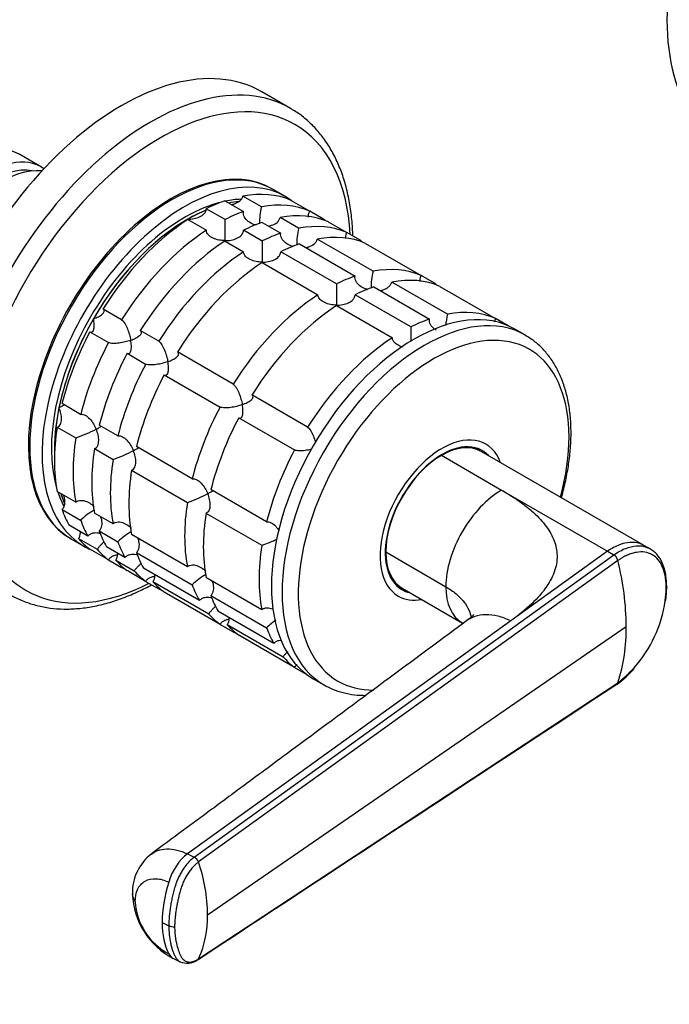
# Model space of a CAD drawing. Units: millimetres. Extents: x 0 to 1478, y 0 to 1758.
# Drawn here: x 947 to 1021, y 201 to 313 of the extents above; entities that cross this region are included whole.
import ezdxf
from ezdxf import colors
from ezdxf.entities.mleader import LeaderData, LeaderLine
from ezdxf.math import Vec2, Vec3

# ---------------------------------------------------------------- set-up
doc = ezdxf.new("R2010")
doc.units = ezdxf.units.MM
doc.layers.add('DV6_Défaut', color=7, linetype='Continuous')
doc.layers.add('Défaut', color=7, linetype='Continuous')

# ---------------------------------------------------------------- blocks, each defined once
blk = doc.blocks.new('_DOT')
at = {"color": 0}
blk.add_line((0, 0), (-1, 0), dxfattribs=at)
at = {"color": 0, "const_width": 0.333}
blk.add_lwpolyline([(-0.1665, 0, 1), (0.1665, 0, 1)], format="xyb", close=True, dxfattribs=at)
blk = doc.blocks.new('SE5')
at = {"layer": 'DV6_Défaut', "color": 7, "linetype": 'Continuous'}
for p, q in [((977.47, 303.19), (974.19, 305.08)), ((949.06, 296.5), (946.58, 297.93)), ((974.16, 291.97), (972.04, 293.19)), ((976.9, 293.13), (975.49, 293.94)), ((969.99, 292.64), (972.11, 291.42)), ((977.54, 292.7), (979.66, 291.47)), ((970, 290.52), (967.87, 291.74)), ((978.4, 289.52), (976.28, 290.74)), ((981.16, 290.61), (979.66, 291.47)), ((965.75, 290.52), (967.88, 289.29)), ((974.23, 290.19), (976.35, 288.97)), ((981.78, 290.25), (983.9, 289.03)), ((974.24, 288.07), (972.12, 289.29)), ((985.4, 288.16), (983.9, 289.03)), ((970, 288.07), (972.12, 286.84)), ((978.48, 287.74), (984.84, 284.07)), ((986.89, 284.62), (980.52, 288.29)), ((986.03, 287.8), (992.39, 284.13)), ((982.72, 283.17), (976.36, 286.84)), ((974.24, 285.62), (980.6, 281.94)), ((993.89, 283.26), (992.39, 284.13)), ((986.96, 282.84), (993.33, 279.17)), ((995.37, 279.72), (989.01, 283.39)), ((994.51, 282.9), (1000.87, 279.23)), ((991.21, 278.27), (984.85, 281.94)), ((982.72, 280.72), (989.09, 277.05)), ((958.21, 279.09), (956.09, 280.31)), ((1002.29, 278.41), (1000.87, 279.23)), ((954.59, 277.72), (956.71, 276.49)), ((962.45, 276.64), (960.33, 277.86)), ((1004.27, 277.33), (1003.06, 278.02)), ((958.83, 275.27), (960.95, 274.04)), ((970.94, 271.74), (964.57, 275.42)), ((963.07, 272.82), (969.44, 269.14)), ((979.42, 266.84), (973.06, 270.52)), ((953.53, 268.31), (951.41, 269.53)), ((971.56, 267.92), (977.92, 264.25)), ((950.86, 266.85), (952.99, 265.62)), ((957.78, 265.86), (955.66, 267.08)), ((955.11, 264.4), (957.23, 263.17)), ((966.26, 260.96), (959.9, 264.63)), ((998.89, 264.26), (998.42, 264.54)), ((1017.73, 253.39), (999.2, 264.08)), ((994.7, 263.64), (1001.55, 259.68)), ((959.35, 261.95), (965.71, 258.28)), ((952.99, 258.29), (950.86, 259.51)), ((974.75, 256.06), (968.38, 259.73)), ((1001.55, 259.68), (1013.64, 252.7)), ((951.41, 257.47), (953.53, 256.24)), ((957.23, 255.84), (955.11, 257.06)), ((967.83, 257.05), (974.2, 253.38)), ((954.35, 254.44), (952.23, 255.66)), ((955.66, 255.02), (957.78, 253.79)), ((952.49, 254.1), (953.9, 253.29)), ((953.29, 254.15), (955.41, 252.93)), ((965.71, 250.94), (959.35, 254.61)), ((956.71, 251.72), (954.59, 252.95)), ((958.59, 251.99), (956.47, 253.21)), ((959.9, 252.57), (966.26, 248.89)), ((988.34, 252.62), (995.19, 248.66)), ((1013.64, 252.7), (1002.61, 244.76)), ((1013.64, 252.7), (1014.35, 252.29)), ((1018.42, 253.01), (1017.7, 253.4)), ((956.71, 251.72), (958.21, 250.86)), ((957.53, 251.7), (959.65, 250.48)), ((966.49, 217.83), (1014.35, 252.29)), ((1014.82, 251.64), (966.99, 217.29)), ((960.95, 249.27), (958.83, 250.5)), ((967.08, 247.09), (960.72, 250.76)), ((960.95, 249.27), (962.45, 248.41)), ((961.78, 249.25), (968.14, 245.58)), ((974.2, 246.04), (967.83, 249.72)), ((969.44, 244.37), (963.07, 248.05)), ((989.42, 248.95), (989.89, 248.67)), ((990.2, 248.5), (997.09, 244.52)), ((968.38, 247.67), (974.75, 243.99)), ((975.56, 242.19), (969.2, 245.86)), ((1002.61, 244.76), (965.72, 218.2)), ((968.02, 211.27), (1015.77, 244.13)), ((969.44, 244.37), (970.94, 243.51)), ((970.26, 244.35), (976.62, 240.68)), ((977.92, 239.47), (971.56, 243.15)), ((977.92, 239.47), (979.34, 238.66)), ((980.06, 238.18), (981.27, 237.49)), ((966.99, 206.24), (1014.82, 237.71)), ((965.72, 218.2), (966.49, 217.83)), ((962.83, 210.39), (963.59, 210.02)), ((964.12, 206.29), (964.88, 205.92))]:
    blk.add_line(p, q, dxfattribs=at)
for centre, radius, start, end in [((982.35, 290), 8.43, 166.5288, 179.6924), ((1011.68, 289.32), 41.7, 178.3581, 181.6688), ((986.6, 287.55), 8.43, 166.5288, 179.6924), ((1015.92, 286.87), 41.7, 178.3581, 181.6688), ((995.08, 282.65), 8.43, 166.5288, 179.6924), ((1024.41, 281.97), 41.7, 178.3581, 181.6688), ((1003.65, 277.75), 8.51, 166.6029, 175.3788), ((1032.89, 277.07), 41.7, 178.3581, 180.6139), ((947.06, 282.72), 18.09, 289.1282, 297.147), ((951.3, 280.27), 18.09, 289.1282, 297.147), ((959.79, 275.37), 18.09, 289.1282, 297.147), ((959.38, 250.06), 8.51, 120.1602, 133.3971), ((963.62, 247.61), 8.51, 120.1602, 133.3971), ((968.27, 270.47), 18.09, 289.1282, 295.1388), ((1013.78, 251.4), 1.06, 13.4377, 57.7468), ((983.7, 243.87), 32.07, 0.4503, 14.0179), ((972.11, 242.71), 8.51, 120.1602, 133.3971), ((1005.95, 249.04), 14.39, 351.9996, 357.7143), ((1010.42, 248.62), 9.96, 350.6504, 0.0982), ((1005.95, 249.04), 14.39, 318.1183, 351.9996), ((980.59, 237.81), 8.51, 124.3965, 133.3971), ((995.39, 243.88), 20.38, 342.3855, 0.6948), ((1009.5, 245.22), 9.26, 304.2729, 320.5671), ((1005.95, 249.04), 14.39, 308.0436, 318.1183), ((965.05, 213.76), 5.62, 127.9254, 181.1862), ((966.12, 216.99), 0.915, 18.966, 66.6397), ((948.45, 211.02), 19.57, 0.7191, 18.6829), ((968.1, 213.99), 8.68, 182.2649, 242.446), ((966.99, 213.22), 7.25, 183.6715, 241.9196), ((956.38, 211.04), 11.64, 335.696, 1.1466), ((964.21, 211.38), 1.49, 245.4717, 271.5687), ((965.68, 207.82), 2.07, 246.7484, 304.5758)]:
    blk.add_arc(centre, radius, start, end, dxfattribs=at)
for centre, major_axis, ratio, start_param, end_param in [((1043.04, 326.36), (16, 27.71), 0.57735, 0, 3.141593), ((958.19, 277.37), (16, 27.71), 0.57735, 0, 3.141593), ((961.47, 275.48), (16, 27.71), 0.57735, 0, 3.141593), ((962.64, 274.8), (15.33, 26.56), 0.57735, 0, 3.866782), ((961.47, 275.48), (16, 27.71), 0.57735, 6.273271, 6.283185), ((962.64, 274.8), (15.33, 26.56), 0.57735, 5.557996, 6.283185), ((940.58, 287.54), (6, 10.39), 0.57735, 0, 3.141593), ((943.06, 286.11), (-6, -10.39), 0.57735, 3.092119, 6.283185), ((943.55, 285.82), (5.65, 9.79), 0.57735, 0.195035, 2.946558), ((944.75, 285.13), (6, 10.39), 0.57735, 0.247526, 2.894066), ((963.84, 274.11), (11.5, 19.92), 0.57735, 0, 3.147741), ((963.99, 274.02), (-11.5, -19.92), 0.57735, 3.141593, 6.283185), ((965.4, 273.21), (-11.5, -19.92), 0.57735, 3.076364, 6.283185), ((966.81, 272.39), (11.5, 19.92), 0.57735, 0.065229, 0.45837), ((963.84, 274.11), (11.5, 19.92), 0.57735, 6.277037, 6.283185), ((965.4, 273.21), (-10.75, -18.62), 0.57735, 3.6464, 5.779048), ((966.81, 272.39), (11.5, 19.92), 0.57735, 0.588828, 0.720169), ((965.4, 273.21), (-10.75, -18.62), 0.57735, 3.490855, 3.615898), ((965.75, 273), (-10.75, -18.62), 0.57735, 3.533293, 3.615898), ((965.75, 273), (10.75, 18.62), 0.57735, 0.391325, 0.474305), ((968.94, 271.17), (11.5, 19.92), 0.57735, 0.065229, 0.45837), ((965.75, 273), (-10.75, -18.62), 0.57735, 3.789435, 5.532089), ((965.75, 273), (10.75, 18.62), 0.57735, 0.647871, 0.785398), ((968.94, 271.17), (11.5, 19.92), 0.57735, 0.588828, 0.720169), ((971.06, 269.94), (11.5, 19.92), 0.57735, 0.065229, 0.45837), ((965.75, 273), (10.75, 18.62), 0.57735, 0.785398, 1.570796), ((966.81, 272.39), (11.5, 19.92), 0.57735, 0.850627, 1.505567), ((971.06, 269.94), (11.5, 19.92), 0.57735, 0.588828, 0.720169), ((973.18, 268.72), (11.5, 19.92), 0.57735, 0.065229, 0.45837), ((968.94, 271.17), (11.5, 19.92), 0.57735, -0.092363, -0.065229), ((968.94, 271.17), (11.5, 19.92), 0.57735, 0.850627, 1.505567), ((973.18, 268.72), (11.5, 19.92), 0.57735, 0.588828, 0.720169), ((975.3, 267.49), (11.5, 19.92), 0.57735, 0.065229, 0.45837), ((971.06, 269.94), (11.5, 19.92), 0.57735, 0.850627, 1.505567), ((975.3, 267.49), (11.5, 19.92), 0.57735, 0.588828, 0.720169), ((973.18, 268.72), (11.5, 19.92), 0.57735, -0.092363, -0.065229), ((973.18, 268.72), (11.5, 19.92), 0.57735, 0.850627, 1.505567), ((975.3, 267.49), (11.5, 19.92), 0.57735, 0.850627, 1.505567), ((981.66, 263.82), (11.5, 19.92), 0.57735, 0.588828, 0.720169), ((981.66, 263.82), (11.5, 19.92), 0.57735, 0.065229, 0.45837), ((983.79, 262.59), (11.5, 19.92), 0.57735, 0.588828, 0.720169), ((983.79, 262.59), (11.5, 19.92), 0.57735, 0.065229, 0.45837), ((981.66, 263.82), (11.5, 19.92), 0.57735, -0.092363, -0.065229), ((981.66, 263.82), (11.5, 19.92), 0.57735, 0.850627, 1.505567), ((983.79, 262.59), (11.5, 19.92), 0.57735, 0.850627, 1.505567), ((992.77, 257.41), (-11.5, -19.92), 0.57735, 3.147068, 6.283185), ((991.56, 258.1), (-11.5, -19.92), 0.57735, 3.141593, 6.283185), ((990.15, 258.92), (11.5, 19.92), 0.57735, 0.065229, 0.45837), ((965.75, 273), (-10.75, -18.62), 0.57735, 4.712389, 5.235988), ((990.15, 258.92), (11.5, 19.92), 0.57735, 0.588828, 0.720169), ((966.81, 272.39), (-11.5, -19.92), 0.57735, 4.777618, 5.170759), ((992.77, 257.41), (-11.5, -19.92), 0.57735, 3.141593, 3.147068), ((968.94, 271.17), (-11.5, -19.92), 0.57735, 4.777618, 5.170759), ((993.8, 256.81), (-10.92, -18.91), 0.57735, 1.995645, 6.283185), ((990.15, 258.92), (11.5, 19.92), 0.57735, 0.850627, 1.505567), ((971.06, 269.94), (-11.5, -19.92), 0.57735, 4.777618, 5.170759), ((973.18, 268.72), (-11.5, -19.92), 0.57735, 4.777618, 5.170759), ((975.3, 267.49), (-11.5, -19.92), 0.57735, 4.777618, 5.170759), ((965.75, 273), (-10.75, -18.62), 0.57735, 5.235988, 5.532089), ((981.66, 263.82), (-11.5, -19.92), 0.57735, 4.777618, 5.170759), ((983.79, 262.59), (-11.5, -19.92), 0.57735, 4.777618, 5.170759), ((966.81, 272.39), (-11.5, -19.92), 0.57735, 5.301217, 5.694358), ((994.75, 256.26), (-5, -8.66), 0.57735, 2.690566, 6.283185), ((968.94, 271.17), (-11.5, -19.92), 0.57735, 5.301217, 5.694358), ((994.75, 256.26), (-4.58, -7.92), 0.57735, 2.960273, 6.283185), ((971.06, 269.94), (-11.5, -19.92), 0.57735, 5.301217, 5.694358), ((990.15, 258.92), (-11.5, -19.92), 0.57735, 4.777618, 5.170759), ((994.7, 256.29), (-4.5, -7.79), 0.57735, 3.141593, 3.926991), ((994.39, 256.47), (-4.5, -7.79), 0.57735, 3.107093, 3.317109), ((993.68, 256.88), (-4.58, -7.92), 0.57735, -3.326962, -3.257773), ((973.18, 268.72), (-11.5, -19.92), 0.57735, 5.301217, 5.694358), ((994.7, 256.29), (4.5, 7.79), 0.57735, 0.785398, 2.356194), ((975.3, 267.49), (-11.5, -19.92), 0.57735, 5.301217, 5.694358), ((965.4, 273.21), (-10.75, -18.62), 0.57735, -0.474305, -0.349489), ((965.75, 273), (-10.75, -18.62), 0.57735, -0.474305, -0.391488), ((965.75, 273), (-10.75, -18.62), 0.57735, -0.474305, -0.400129), ((1001.55, 252.33), (-4.5, -7.79), 0.57735, 3.926966, 5.497787), ((981.66, 263.82), (-11.5, -19.92), 0.57735, 5.301217, 5.694358), ((966.81, 272.39), (-11.5, -19.92), 0.57735, -0.45837, -0.327028), ((983.79, 262.59), (-11.5, -19.92), 0.57735, 5.301217, 5.694358), ((968.94, 271.17), (-11.5, -19.92), 0.57735, -0.45837, -0.327028), ((971.06, 269.94), (-11.5, -19.92), 0.57735, -0.45837, -0.327028), ((966.81, 272.39), (-11.5, -19.92), 0.57735, 6.086615, 6.217956), ((973.18, 268.72), (-11.5, -19.92), 0.57735, -0.45837, -0.327028), ((965.4, 273.21), (-11.5, -19.92), 0.57735, 0, 0.065229), ((968.94, 271.17), (-11.5, -19.92), 0.57735, 6.086615, 6.217956), ((975.3, 267.49), (-11.5, -19.92), 0.57735, -0.45837, -0.327028), ((990.15, 258.92), (-11.5, -19.92), 0.57735, 5.301217, 5.694358), ((994.7, 256.29), (4.5, 7.79), 0.57735, 2.356194, 3.141593), ((971.06, 269.94), (-11.5, -19.92), 0.57735, 6.086615, 6.217956), ((968.94, 271.17), (-11.5, -19.92), 0.57735, 0.065229, 0.092363), ((973.18, 268.72), (-11.5, -19.92), 0.57735, 6.086615, 6.217956), ((975.3, 267.49), (-11.5, -19.92), 0.57735, 6.086615, 6.217956), ((994.39, 256.47), (-4.5, -7.79), 0.57735, 6.107669, 6.283185), ((973.18, 268.72), (-11.5, -19.92), 0.57735, 0.065229, 0.092363), ((981.66, 263.82), (-11.5, -19.92), 0.57735, -0.45837, -0.327028), ((993.68, 256.88), (-4.58, -7.92), 0.57735, 0.11618, 0.18537), ((994.39, 256.47), (-4.5, -7.79), 0.57735, 0, 0.0345), ((994.75, 256.26), (-4.58, -7.92), 0.57735, 0, 0.18132), ((1001.55, 252.33), (4.5, 7.79), 0.57735, 2.356194, 3.141655), ((983.79, 262.59), (-11.5, -19.92), 0.57735, -0.45837, -0.327028), ((994.75, 256.26), (-5, -8.66), 0.57735, 0, 0.451027), ((981.66, 263.82), (-11.5, -19.92), 0.57735, 6.086615, 6.217956), ((983.79, 262.59), (-11.5, -19.92), 0.57735, 6.086615, 6.217956), ((990.15, 258.92), (-11.5, -19.92), 0.57735, -0.45837, -0.327028), ((981.66, 263.82), (-11.5, -19.92), 0.57735, 0.065229, 0.092363), ((990.15, 258.92), (-11.5, -19.92), 0.57735, 6.086615, 6.217956), ((992.77, 257.41), (-11.5, -19.92), 0.57735, 0, 0.002216), ((993.8, 256.81), (-10.92, -18.91), 0.57735, 0, 0.327697), ((965.79, 215.12), (1.67, 3.46), 0.524838, 0.774427, 1.856157), ((970.06, 215.37), (-4.91, -10.13), 0.524839, 4.99776, 5.45781), ((963.28, 213.65), (3.84, 0), 0.57735, 3.142296, 3.554207), ((970.06, 215.37), (-4.91, -10.13), 0.524828, 5.457824, 5.917873), ((965.79, 209.74), (1.67, 3.46), 0.524834, 2.776255, 3.142076)]:
    blk.add_ellipse(centre, major_axis=major_axis, ratio=ratio, start_param=start_param, end_param=end_param, dxfattribs=at)
for points, knots in [([(984.58, 288.65), (984.58, 288.86), (984.54, 289.75), (984.41, 291.26), (984.1, 293.14), (983.65, 294.91), (983.06, 296.56), (982.34, 298.09), (981.49, 299.49), (980.51, 300.73), (979.43, 301.81), (978.44, 302.61), (977.85, 302.94), (977.63, 303.07)], [0, 0, 0, 0, 0.0330559, 0.137174, 0.2412838, 0.3452491, 0.4488884, 0.5519768, 0.6542796, 0.7556136, 0.855916, 0.955293, 1, 1, 1, 1]), ([(970.72, 292.22), (970.84, 292.24), (970.96, 292.27), (971.3, 292.38), (971.51, 292.49), (971.77, 292.71), (971.85, 292.79), (971.97, 292.98), (972.01, 293.08), (972.04, 293.19)], [0, 0, 0, 0, 0.2101088, 0.2101088, 0.6050544, 0.6050544, 0.8025272, 0.8025272, 1, 1, 1, 1]), ([(965.75, 290.56), (965.87, 290.56), (965.99, 290.56), (966.22, 290.58), (966.34, 290.6), (966.68, 290.66), (966.9, 290.73), (967.31, 290.92), (967.5, 291.04), (967.71, 291.28), (967.77, 291.36), (967.85, 291.55), (967.87, 291.64), (967.87, 291.74)], [0, 0, 0, 0, 0.125, 0.125, 0.25, 0.25, 0.5, 0.5, 0.75, 0.75, 0.875, 0.875, 1, 1, 1, 1]), ([(973.55, 289.87), (973.45, 289.9), (973.35, 289.93), (973.05, 290.06), (972.84, 290.17), (972.48, 290.44), (972.33, 290.61), (972.17, 290.89), (972.13, 291), (972.09, 291.2), (972.09, 291.31), (972.11, 291.42)], [0, 0, 0, 0, 0.126741, 0.126741, 0.417828, 0.417828, 0.708914, 0.708914, 0.854457, 0.854457, 1, 1, 1, 1]), ([(974.96, 289.77), (975.08, 289.79), (975.2, 289.82), (975.54, 289.93), (975.76, 290.04), (976.02, 290.26), (976.09, 290.34), (976.21, 290.53), (976.26, 290.64), (976.28, 290.74)], [0, 0, 0, 0, 0.210109, 0.210109, 0.605054, 0.605054, 0.802527, 0.802527, 1, 1, 1, 1]), ([(979.53, 290.8), (979.52, 290.92), (979.52, 291.03), (979.56, 291.26), (979.6, 291.37), (979.66, 291.47)], [0, 0, 0, 0, 0.489921, 0.489921, 1, 1, 1, 1]), ([(970, 288.11), (969.88, 288.11), (969.76, 288.12), (969.53, 288.14), (969.41, 288.16), (969.07, 288.23), (968.85, 288.3), (968.44, 288.49), (968.25, 288.61), (968.04, 288.84), (967.98, 288.92), (967.9, 289.1), (967.88, 289.2), (967.88, 289.29)], [0, 0, 0, 0, 0.125, 0.125, 0.25, 0.25, 0.5, 0.5, 0.75, 0.75, 0.875, 0.875, 1, 1, 1, 1]), ([(970, 288.11), (970.11, 288.11), (970.23, 288.11), (970.46, 288.13), (970.58, 288.15), (970.92, 288.21), (971.15, 288.28), (971.55, 288.47), (971.74, 288.59), (971.95, 288.83), (972.01, 288.91), (972.09, 289.1), (972.11, 289.19), (972.12, 289.29)], [0, 0, 0, 0, 0.125, 0.125, 0.25, 0.25, 0.5, 0.5, 0.75, 0.75, 0.875, 0.875, 1, 1, 1, 1]), ([(977.79, 287.42), (977.69, 287.45), (977.6, 287.48), (977.29, 287.61), (977.08, 287.72), (976.73, 287.99), (976.57, 288.16), (976.41, 288.44), (976.38, 288.55), (976.34, 288.76), (976.34, 288.86), (976.35, 288.97)], [0, 0, 0, 0, 0.126741, 0.126741, 0.417828, 0.417828, 0.708914, 0.708914, 0.854457, 0.854457, 1, 1, 1, 1]), ([(983.77, 288.35), (983.76, 288.47), (983.77, 288.58), (983.81, 288.81), (983.85, 288.92), (983.9, 289.03)], [0, 0, 0, 0, 0.4899212, 0.4899212, 1, 1, 1, 1]), ([(979.2, 287.32), (979.33, 287.34), (979.45, 287.37), (979.79, 287.48), (980, 287.59), (980.26, 287.81), (980.34, 287.9), (980.46, 288.08), (980.5, 288.19), (980.52, 288.29)], [0, 0, 0, 0, 0.210109, 0.210109, 0.605054, 0.605054, 0.802527, 0.802527, 1, 1, 1, 1]), ([(974.24, 285.66), (974.12, 285.66), (974, 285.67), (973.77, 285.69), (973.66, 285.71), (973.32, 285.78), (973.09, 285.85), (972.68, 286.04), (972.49, 286.16), (972.28, 286.39), (972.23, 286.47), (972.14, 286.65), (972.12, 286.75), (972.12, 286.84)], [0, 0, 0, 0, 0.125, 0.125, 0.25, 0.25, 0.5, 0.5, 0.75, 0.75, 0.875, 0.875, 1, 1, 1, 1]), ([(974.24, 285.66), (974.36, 285.66), (974.47, 285.66), (974.71, 285.68), (974.82, 285.7), (975.16, 285.76), (975.39, 285.83), (975.8, 286.02), (975.98, 286.14), (976.19, 286.38), (976.25, 286.46), (976.33, 286.65), (976.36, 286.74), (976.36, 286.84)], [0, 0, 0, 0, 0.125, 0.125, 0.25, 0.25, 0.5, 0.5, 0.75, 0.75, 0.875, 0.875, 1, 1, 1, 1]), ([(986.27, 282.52), (986.18, 282.55), (986.08, 282.58), (985.78, 282.71), (985.57, 282.82), (985.21, 283.09), (985.05, 283.26), (984.9, 283.55), (984.86, 283.65), (984.82, 283.86), (984.82, 283.96), (984.84, 284.07)], [0, 0, 0, 0, 0.1267414, 0.1267414, 0.4178276, 0.4178276, 0.7089138, 0.7089138, 0.8544569, 0.8544569, 1, 1, 1, 1]), ([(992.26, 283.46), (992.25, 283.57), (992.25, 283.68), (992.29, 283.91), (992.33, 284.02), (992.39, 284.13)], [0, 0, 0, 0, 0.4899212, 0.4899212, 1, 1, 1, 1]), ([(987.69, 282.42), (987.81, 282.44), (987.93, 282.47), (988.27, 282.58), (988.48, 282.69), (988.75, 282.91), (988.82, 283), (988.94, 283.18), (988.99, 283.29), (989.01, 283.39)], [0, 0, 0, 0, 0.210109, 0.210109, 0.605054, 0.605054, 0.802527, 0.802527, 1, 1, 1, 1]), ([(982.72, 280.76), (982.61, 280.76), (982.49, 280.77), (982.26, 280.79), (982.14, 280.81), (981.8, 280.88), (981.58, 280.95), (981.17, 281.14), (980.98, 281.26), (980.77, 281.49), (980.71, 281.58), (980.63, 281.75), (980.61, 281.85), (980.6, 281.94)], [0, 0, 0, 0, 0.125, 0.125, 0.25, 0.25, 0.5, 0.5, 0.75, 0.75, 0.875, 0.875, 1, 1, 1, 1]), ([(982.72, 280.76), (982.84, 280.76), (982.96, 280.76), (983.19, 280.78), (983.31, 280.8), (983.65, 280.86), (983.87, 280.93), (984.28, 281.12), (984.47, 281.24), (984.68, 281.48), (984.74, 281.56), (984.82, 281.75), (984.84, 281.85), (984.85, 281.94)], [0, 0, 0, 0, 0.125, 0.125, 0.25, 0.25, 0.5, 0.5, 0.75, 0.75, 0.875, 0.875, 1, 1, 1, 1]), ([(955, 279.21), (955.1, 279.25), (955.2, 279.28), (955.39, 279.36), (955.48, 279.4), (955.73, 279.53), (955.88, 279.63), (956.11, 279.83), (956.19, 279.93), (956.23, 280.09), (956.23, 280.14), (956.19, 280.23), (956.15, 280.28), (956.09, 280.31)], [0, 0, 0, 0, 0.125, 0.125, 0.25, 0.25, 0.5, 0.5, 0.75, 0.75, 0.875, 0.875, 1, 1, 1, 1]), ([(954.59, 277.72), (954.65, 277.69), (954.71, 277.67), (954.81, 277.68), (954.86, 277.71), (954.93, 277.78), (954.97, 277.83), (955.02, 277.95), (955.04, 278.02), (955.08, 278.24), (955.08, 278.42), (955.07, 278.7), (955.06, 278.8), (955.04, 279), (955.02, 279.1), (955, 279.21)], [0, 0, 0, 0, 0.125, 0.125, 0.25, 0.25, 0.375, 0.375, 0.5, 0.5, 0.75, 0.75, 0.875, 0.875, 1, 1, 1, 1]), ([(958.21, 279.09), (958.27, 279.05), (958.33, 279), (958.45, 278.86), (958.5, 278.77), (958.62, 278.59), (958.67, 278.49), (958.77, 278.29), (958.82, 278.18), (958.96, 277.85), (959.03, 277.63), (959.13, 277.3), (959.15, 277.19), (959.21, 276.97), (959.23, 276.86), (959.25, 276.76)], [0, 0, 0, 0, 0.125, 0.125, 0.25, 0.25, 0.375, 0.375, 0.5, 0.5, 0.75, 0.75, 0.875, 0.875, 1, 1, 1, 1]), ([(994.13, 277.89), (994.04, 277.94), (993.95, 278), (993.7, 278.19), (993.54, 278.36), (993.38, 278.65), (993.35, 278.75), (993.31, 278.96), (993.31, 279.07), (993.33, 279.17)], [0, 0, 0, 0, 0.18132, 0.18132, 0.59066, 0.59066, 0.79533, 0.79533, 1, 1, 1, 1]), ([(1000.75, 278.84), (1000.75, 278.86), (1000.75, 278.88), (1000.78, 279.01), (1000.82, 279.12), (1000.87, 279.23)], [0, 0, 0, 0, 0.131585, 0.131585, 1, 1, 1, 1]), ([(959.25, 276.76), (959.35, 276.8), (959.44, 276.83), (959.63, 276.91), (959.72, 276.96), (959.97, 277.09), (960.12, 277.18), (960.35, 277.38), (960.44, 277.48), (960.47, 277.64), (960.47, 277.69), (960.43, 277.78), (960.39, 277.83), (960.33, 277.86)], [0, 0, 0, 0, 0.125, 0.125, 0.25, 0.25, 0.5, 0.5, 0.75, 0.75, 0.875, 0.875, 1, 1, 1, 1]), ([(1008.37, 258.79), (1008.38, 258.82), (1008.56, 259.48), (1008.88, 260.77), (1009.22, 262.65), (1009.43, 264.48), (1009.49, 266.26), (1009.42, 267.97), (1009.2, 269.6), (1008.84, 271.14), (1008.34, 272.57), (1007.7, 273.86), (1006.92, 275.02), (1006.04, 276.02), (1005.1, 276.82), (1004.49, 277.17), (1004.18, 277.35)], [0, 0, 0, 0, 0.0035, 0.082205, 0.161036, 0.24001, 0.319132, 0.398382, 0.477699, 0.556923, 0.63584, 0.714167, 0.791613, 0.867986, 0.943298, 1, 1, 1, 1]), ([(959.25, 276.76), (959.15, 276.72), (959.04, 276.69), (958.83, 276.62), (958.72, 276.6), (958.39, 276.51), (958.15, 276.47), (957.69, 276.4), (957.45, 276.38), (957.13, 276.39), (957.03, 276.4), (956.85, 276.44), (956.77, 276.46), (956.71, 276.49)], [0, 0, 0, 0, 0.125, 0.125, 0.25, 0.25, 0.5, 0.5, 0.75, 0.75, 0.875, 0.875, 1, 1, 1, 1]), ([(958.83, 275.27), (958.89, 275.24), (958.95, 275.22), (959.05, 275.24), (959.1, 275.26), (959.18, 275.33), (959.21, 275.38), (959.26, 275.5), (959.28, 275.57), (959.32, 275.79), (959.33, 275.97), (959.31, 276.25), (959.31, 276.35), (959.28, 276.55), (959.27, 276.66), (959.25, 276.76)], [0, 0, 0, 0, 0.125, 0.125, 0.25, 0.25, 0.375, 0.375, 0.5, 0.5, 0.75, 0.75, 0.875, 0.875, 1, 1, 1, 1]), ([(962.45, 276.64), (962.51, 276.6), (962.57, 276.55), (962.69, 276.41), (962.75, 276.33), (962.86, 276.14), (962.91, 276.04), (963.02, 275.84), (963.06, 275.73), (963.2, 275.4), (963.27, 275.18), (963.37, 274.85), (963.4, 274.74), (963.45, 274.52), (963.47, 274.41), (963.49, 274.31)], [0, 0, 0, 0, 0.125, 0.125, 0.25, 0.25, 0.375, 0.375, 0.5, 0.5, 0.75, 0.75, 0.875, 0.875, 1, 1, 1, 1]), ([(990.27, 275.99), (990.13, 276.03), (989.99, 276.08), (989.65, 276.24), (989.47, 276.36), (989.25, 276.59), (989.2, 276.68), (989.11, 276.86), (989.09, 276.95), (989.09, 277.05)], [0, 0, 0, 0, 0.243022, 0.243022, 0.621511, 0.621511, 0.810756, 0.810756, 1, 1, 1, 1]), ([(963.49, 274.31), (963.59, 274.35), (963.69, 274.38), (963.87, 274.46), (963.96, 274.51), (964.21, 274.64), (964.36, 274.73), (964.6, 274.93), (964.68, 275.03), (964.72, 275.19), (964.71, 275.24), (964.67, 275.33), (964.63, 275.38), (964.57, 275.42)], [0, 0, 0, 0, 0.125, 0.125, 0.25, 0.25, 0.5, 0.5, 0.75, 0.75, 0.875, 0.875, 1, 1, 1, 1]), ([(963.49, 274.31), (963.39, 274.27), (963.28, 274.24), (963.07, 274.18), (962.96, 274.15), (962.63, 274.06), (962.4, 274.02), (961.93, 273.95), (961.7, 273.94), (961.37, 273.95), (961.27, 273.95), (961.09, 273.99), (961.01, 274.01), (960.95, 274.04)], [0, 0, 0, 0, 0.125, 0.125, 0.25, 0.25, 0.5, 0.5, 0.75, 0.75, 0.875, 0.875, 1, 1, 1, 1]), ([(963.07, 272.82), (963.14, 272.79), (963.19, 272.78), (963.3, 272.79), (963.34, 272.81), (963.42, 272.88), (963.45, 272.93), (963.5, 273.05), (963.52, 273.12), (963.56, 273.34), (963.57, 273.52), (963.56, 273.8), (963.55, 273.9), (963.52, 274.1), (963.51, 274.21), (963.49, 274.31)], [0, 0, 0, 0, 0.125, 0.125, 0.25, 0.25, 0.375, 0.375, 0.5, 0.5, 0.75, 0.75, 0.875, 0.875, 1, 1, 1, 1]), ([(970.94, 271.74), (970.99, 271.7), (971.05, 271.65), (971.17, 271.51), (971.23, 271.43), (971.35, 271.24), (971.4, 271.14), (971.5, 270.94), (971.55, 270.83), (971.68, 270.5), (971.76, 270.28), (971.85, 269.95), (971.88, 269.84), (971.93, 269.62), (971.96, 269.52), (971.97, 269.41)], [0, 0, 0, 0, 0.125, 0.125, 0.25, 0.25, 0.375, 0.375, 0.5, 0.5, 0.75, 0.75, 0.875, 0.875, 1, 1, 1, 1]), ([(971.97, 269.41), (972.07, 269.45), (972.17, 269.49), (972.36, 269.57), (972.45, 269.61), (972.7, 269.74), (972.85, 269.83), (973.08, 270.03), (973.16, 270.13), (973.2, 270.29), (973.2, 270.34), (973.16, 270.43), (973.12, 270.48), (973.06, 270.52)], [0, 0, 0, 0, 0.125, 0.125, 0.25, 0.25, 0.5, 0.5, 0.75, 0.75, 0.875, 0.875, 1, 1, 1, 1]), ([(951.07, 269.07), (951.14, 269.11), (951.21, 269.14), (951.34, 269.22), (951.4, 269.25), (951.53, 269.33), (951.6, 269.37), (951.65, 269.41)], [0, 0, 0, 0, 0.292253, 0.292253, 0.584506, 0.584506, 1, 1, 1, 1]), ([(971.97, 269.41), (971.87, 269.38), (971.77, 269.34), (971.56, 269.28), (971.45, 269.25), (971.12, 269.16), (970.88, 269.12), (970.42, 269.05), (970.18, 269.04), (969.86, 269.05), (969.76, 269.06), (969.58, 269.09), (969.5, 269.11), (969.44, 269.14)], [0, 0, 0, 0, 0.125, 0.125, 0.25, 0.25, 0.5, 0.5, 0.75, 0.75, 0.875, 0.875, 1, 1, 1, 1]), ([(971.56, 267.92), (971.62, 267.89), (971.68, 267.88), (971.78, 267.89), (971.83, 267.91), (971.9, 267.98), (971.94, 268.03), (971.99, 268.15), (972.01, 268.22), (972.05, 268.44), (972.05, 268.62), (972.04, 268.9), (972.03, 269), (972.01, 269.2), (971.99, 269.31), (971.97, 269.41)], [0, 0, 0, 0, 0.125, 0.125, 0.25, 0.25, 0.375, 0.375, 0.5, 0.5, 0.75, 0.75, 0.875, 0.875, 1, 1, 1, 1]), ([(950.86, 266.85), (950.95, 266.87), (951.02, 266.92), (951.14, 267.03), (951.19, 267.11), (951.31, 267.36), (951.35, 267.56), (951.36, 267.98), (951.33, 268.2), (951.25, 268.52), (951.22, 268.63), (951.15, 268.85), (951.11, 268.96), (951.07, 269.07)], [0, 0, 0, 0, 0.125, 0.125, 0.25, 0.25, 0.5, 0.5, 0.75, 0.75, 0.875, 0.875, 1, 1, 1, 1]), ([(953.53, 268.31), (953.69, 268.34), (953.88, 268.3), (954.24, 268.11), (954.41, 267.97), (954.73, 267.63), (954.87, 267.45), (955.11, 267.04), (955.22, 266.83), (955.31, 266.62)], [0, 0, 0, 0, 0.25, 0.25, 0.5, 0.5, 0.75, 0.75, 1, 1, 1, 1]), ([(955.11, 264.4), (955.19, 264.42), (955.26, 264.47), (955.39, 264.58), (955.44, 264.66), (955.56, 264.91), (955.59, 265.11), (955.6, 265.52), (955.57, 265.74), (955.47, 266.18), (955.4, 266.4), (955.31, 266.62)], [0, 0, 0, 0, 0.125, 0.125, 0.25, 0.25, 0.5, 0.5, 0.75, 0.75, 1, 1, 1, 1]), ([(955.31, 266.62), (955.39, 266.66), (955.46, 266.69), (955.59, 266.77), (955.65, 266.8), (955.78, 266.88), (955.84, 266.92), (955.89, 266.96)], [0, 0, 0, 0, 0.292253, 0.292253, 0.584506, 0.584506, 1, 1, 1, 1]), ([(979.42, 266.84), (979.48, 266.8), (979.54, 266.75), (979.66, 266.61), (979.72, 266.53), (979.83, 266.35), (979.89, 266.25), (979.99, 266.04), (980.03, 265.93), (980.17, 265.6), (980.24, 265.38), (980.31, 265.16), (980.31, 265.15), (980.31, 265.14)], [0, 0, 0, 0, 0.164908, 0.164908, 0.329816, 0.329816, 0.494725, 0.494725, 0.659633, 0.659633, 0.989449, 0.989449, 1, 1, 1, 1]), ([(957.78, 265.86), (957.94, 265.89), (958.12, 265.85), (958.48, 265.66), (958.66, 265.52), (958.97, 265.18), (959.11, 265), (959.36, 264.59), (959.46, 264.38), (959.55, 264.17)], [0, 0, 0, 0, 0.25, 0.25, 0.5, 0.5, 0.75, 0.75, 1, 1, 1, 1]), ([(959.35, 261.95), (959.43, 261.98), (959.5, 262.02), (959.63, 262.14), (959.68, 262.21), (959.8, 262.46), (959.83, 262.66), (959.84, 263.07), (959.81, 263.29), (959.72, 263.73), (959.64, 263.95), (959.55, 264.17)], [0, 0, 0, 0, 0.125, 0.125, 0.25, 0.25, 0.5, 0.5, 0.75, 0.75, 1, 1, 1, 1]), ([(959.55, 264.17), (959.63, 264.21), (959.7, 264.25), (959.83, 264.32), (959.89, 264.35), (960.02, 264.43), (960.08, 264.47), (960.13, 264.51)], [0, 0, 0, 0, 0.292253, 0.292253, 0.584506, 0.584506, 1, 1, 1, 1]), ([(979.89, 264.34), (979.87, 264.33), (979.85, 264.33), (979.6, 264.26), (979.37, 264.22), (978.9, 264.15), (978.67, 264.14), (978.34, 264.15), (978.24, 264.16), (978.06, 264.19), (977.98, 264.21), (977.92, 264.25)], [0, 0, 0, 0, 0.034446, 0.034446, 0.356298, 0.356298, 0.678149, 0.678149, 0.839074, 0.839074, 1, 1, 1, 1]), ([(966.26, 260.96), (966.42, 260.99), (966.61, 260.95), (966.97, 260.76), (967.14, 260.62), (967.45, 260.28), (967.59, 260.1), (967.84, 259.7), (967.95, 259.48), (968.04, 259.27)], [0, 0, 0, 0, 0.25, 0.25, 0.5, 0.5, 0.75, 0.75, 1, 1, 1, 1]), ([(968.04, 259.27), (968.11, 259.31), (968.18, 259.35), (968.31, 259.42), (968.37, 259.45), (968.5, 259.53), (968.57, 259.57), (968.62, 259.61)], [0, 0, 0, 0, 0.292253, 0.292253, 0.584506, 0.584506, 1, 1, 1, 1]), ([(1001.55, 259.68), (1001.98, 259.43), (1002.82, 258.92), (1003.96, 258.14), (1004.95, 257.34), (1005.8, 256.54), (1006.5, 255.74), (1007.07, 254.93), (1007.48, 254.11), (1007.76, 253.28), (1007.94, 252.1), (1007.74, 250.53), (1006.73, 248.59), (1005.03, 246.62), (1003.44, 245.4), (1002.61, 244.76)], [0, 0, 0, 0, 0.065275, 0.127374, 0.186557, 0.243126, 0.297424, 0.34984, 0.400804, 0.450787, 0.500285, 0.611966, 0.729423, 0.857511, 1, 1, 1, 1]), ([(951.41, 257.47), (951.49, 257.54), (951.56, 257.63), (951.66, 257.83), (951.7, 257.94), (951.76, 258.27), (951.75, 258.51), (951.67, 258.86), (951.64, 258.98), (951.59, 259.1)], [0, 0, 0, 0, 0.197473, 0.197473, 0.394946, 0.394946, 0.789891, 0.789891, 1, 1, 1, 1]), ([(952.99, 258.29), (953.07, 258.36), (953.16, 258.41), (953.36, 258.48), (953.47, 258.5), (953.8, 258.51), (954.02, 258.46), (954.43, 258.28), (954.63, 258.16), (954.9, 257.95), (954.99, 257.88), (955.07, 257.8)], [0, 0, 0, 0, 0.143655, 0.143655, 0.287311, 0.287311, 0.574622, 0.574622, 0.861932, 0.861932, 1, 1, 1, 1]), ([(967.83, 257.05), (967.92, 257.08), (967.99, 257.12), (968.11, 257.24), (968.17, 257.31), (968.28, 257.56), (968.32, 257.76), (968.33, 258.17), (968.3, 258.39), (968.2, 258.83), (968.13, 259.05), (968.04, 259.27)], [0, 0, 0, 0, 0.125, 0.125, 0.25, 0.25, 0.5, 0.5, 0.75, 0.75, 1, 1, 1, 1]), ([(955.66, 255.02), (955.82, 255.17), (955.92, 255.37), (956, 255.82), (955.99, 256.06), (955.91, 256.42), (955.87, 256.55), (955.82, 256.67)], [0, 0, 0, 0, 0.387846, 0.387846, 0.775693, 0.775693, 1, 1, 1, 1]), ([(957.23, 255.84), (957.31, 255.91), (957.4, 255.96), (957.6, 256.03), (957.71, 256.05), (958.04, 256.06), (958.26, 256.01), (958.68, 255.83), (958.88, 255.71), (959.14, 255.5), (959.23, 255.43), (959.31, 255.35)], [0, 0, 0, 0, 0.143655, 0.143655, 0.287311, 0.287311, 0.574622, 0.574622, 0.861932, 0.861932, 1, 1, 1, 1]), ([(974.75, 256.06), (974.83, 256.08), (974.91, 256.08), (975.09, 256.04), (975.18, 256.01), (975.46, 255.86), (975.63, 255.72), (975.93, 255.39), (976.07, 255.21), (976.19, 255.02)], [0, 0, 0, 0, 0.169074, 0.169074, 0.338148, 0.338148, 0.676296, 0.676296, 1, 1, 1, 1]), ([(953.29, 254.15), (953.36, 254.24), (953.42, 254.35), (953.49, 254.57), (953.51, 254.69), (953.52, 254.84), (953.52, 254.88), (953.52, 254.92)], [0, 0, 0, 0, 0.431815, 0.431815, 0.863631, 0.863631, 1, 1, 1, 1]), ([(954.35, 254.44), (954.42, 254.52), (954.51, 254.6), (954.71, 254.71), (954.82, 254.76), (955.15, 254.84), (955.38, 254.83), (955.67, 254.78), (955.72, 254.77), (955.78, 254.75)], [0, 0, 0, 0, 0.2205771, 0.2205771, 0.4411542, 0.4411542, 0.8823083, 0.8823083, 1, 1, 1, 1]), ([(956.22, 253.79), (956.17, 253.75), (956.13, 253.71), (956.01, 253.6), (955.94, 253.53), (955.79, 253.37), (955.71, 253.29), (955.56, 253.11), (955.48, 253.02), (955.41, 252.93)], [0, 0, 0, 0, 0.190788, 0.190788, 0.460525, 0.460525, 0.730263, 0.730263, 1, 1, 1, 1]), ([(959.9, 252.57), (960.06, 252.72), (960.16, 252.92), (960.25, 253.37), (960.23, 253.61), (960.16, 253.97), (960.12, 254.1), (960.07, 254.22)], [0, 0, 0, 0, 0.387846, 0.387846, 0.775693, 0.775693, 1, 1, 1, 1]), ([(1017.7, 253.4), (1017.57, 253.47), (1017.11, 253.68), (1016.22, 253.78), (1014.97, 253.49), (1014.1, 253.02), (1013.64, 252.7)], [0, 0, 0, 0, 0.118108, 0.414784, 0.696004, 1, 1, 1, 1]), ([(1014.35, 252.29), (1014.81, 252.61), (1015.69, 253.09), (1016.95, 253.39), (1017.84, 253.28), (1018.3, 253.07), (1018.43, 253)], [0, 0, 0, 0, 0.303332, 0.583937, 0.879964, 1, 1, 1, 1]), ([(1020.33, 248.47), (1020.33, 248.54), (1020.33, 248.7), (1020.32, 248.92), (1020.31, 249.14), (1020.29, 249.35), (1020.26, 249.56), (1020.21, 249.9), (1020.11, 250.35), (1019.93, 250.87), (1019.7, 251.34), (1019.33, 251.87), (1018.75, 252.36), (1017.9, 252.65), (1017.1, 252.63), (1016.41, 252.47), (1015.98, 252.3), (1015.62, 252.13), (1015.35, 251.99), (1015.08, 251.82), (1014.9, 251.7), (1014.82, 251.64)], [0, 0, 0, 0, 0.020823, 0.041595, 0.06234, 0.083079, 0.103836, 0.124635, 0.186909, 0.249224, 0.311884, 0.374604, 0.499827, 0.625296, 0.750762, 0.812943, 0.87536, 0.906576, 0.937672, 0.969744, 1, 1, 1, 1]), ([(1020.38, 248.63), (1020.37, 249.11), (1020.34, 249.75), (1020.18, 250.52), (1020.02, 251.02), (1019.8, 251.55), (1019.54, 252), (1019.21, 252.4), (1018.88, 252.72), (1018.61, 252.89), (1018.42, 253.01)], [0, 0, 0, 0, 0.221626, 0.356282, 0.438617, 0.526356, 0.704989, 0.767475, 0.862681, 1, 1, 1, 1]), ([(956.71, 251.72), (956.77, 251.82), (956.85, 251.91), (957.03, 252.07), (957.13, 252.13), (957.35, 252.22), (957.46, 252.26), (957.63, 252.29), (957.69, 252.3), (957.75, 252.3)], [0, 0, 0, 0, 0.285642, 0.285642, 0.571284, 0.571284, 0.856926, 0.856926, 1, 1, 1, 1]), ([(957.53, 251.7), (957.6, 251.79), (957.66, 251.9), (957.74, 252.12), (957.76, 252.24), (957.76, 252.39), (957.76, 252.43), (957.76, 252.47)], [0, 0, 0, 0, 0.4318153, 0.4318153, 0.8636306, 0.8636306, 1, 1, 1, 1]), ([(958.59, 251.99), (958.67, 252.07), (958.76, 252.15), (958.95, 252.27), (959.06, 252.31), (959.39, 252.39), (959.62, 252.38), (959.91, 252.33), (959.97, 252.32), (960.03, 252.3)], [0, 0, 0, 0, 0.220577, 0.220577, 0.441154, 0.441154, 0.882308, 0.882308, 1, 1, 1, 1]), ([(960.46, 251.34), (960.42, 251.3), (960.37, 251.26), (960.25, 251.15), (960.18, 251.08), (960.03, 250.93), (959.95, 250.84), (959.8, 250.66), (959.72, 250.57), (959.65, 250.48)], [0, 0, 0, 0, 0.190788, 0.190788, 0.460525, 0.460525, 0.730263, 0.730263, 1, 1, 1, 1]), ([(965.71, 250.94), (965.79, 251.01), (965.89, 251.06), (966.09, 251.13), (966.2, 251.15), (966.52, 251.16), (966.75, 251.11), (967.16, 250.93), (967.36, 250.81), (967.63, 250.6), (967.71, 250.53), (967.79, 250.45)], [0, 0, 0, 0, 0.1436554, 0.1436554, 0.2873108, 0.2873108, 0.5746217, 0.5746217, 0.8619325, 0.8619325, 1, 1, 1, 1]), ([(960.95, 249.27), (961.01, 249.37), (961.09, 249.46), (961.27, 249.62), (961.37, 249.68), (961.59, 249.78), (961.7, 249.81), (961.87, 249.84), (961.93, 249.85), (961.99, 249.85)], [0, 0, 0, 0, 0.285642, 0.285642, 0.571284, 0.571284, 0.856926, 0.856926, 1, 1, 1, 1]), ([(961.78, 249.25), (961.85, 249.34), (961.9, 249.45), (961.98, 249.67), (962, 249.79), (962.01, 249.94), (962.01, 249.98), (962.01, 250.02)], [0, 0, 0, 0, 0.431815, 0.431815, 0.863631, 0.863631, 1, 1, 1, 1]), ([(968.38, 247.67), (968.54, 247.82), (968.65, 248.03), (968.73, 248.47), (968.72, 248.71), (968.64, 249.07), (968.6, 249.2), (968.55, 249.33)], [0, 0, 0, 0, 0.387846, 0.387846, 0.775693, 0.775693, 1, 1, 1, 1]), ([(945.56, 247.73), (945.63, 247.68), (946.09, 247.39), (947.12, 246.95), (948.54, 246.49), (950.05, 246.2), (951.62, 246.09), (953.25, 246.15), (954.93, 246.38), (956.65, 246.79), (958.4, 247.37), (960.06, 248.07), (961.14, 248.61), (961.62, 248.87)], [0, 0, 0, 0, 0.0161599, 0.1139166, 0.2116733, 0.3098122, 0.4086675, 0.5084299, 0.6091306, 0.7106662, 0.8128522, 0.9154812, 1, 1, 1, 1]), ([(995.19, 248.66), (995.62, 248.41), (996.01, 248.14), (996.7, 247.56), (997, 247.26), (997.49, 246.62), (997.69, 246.29), (997.94, 245.69), (998.02, 245.42), (998.07, 245.16)], [0, 0, 0, 0, 0.265836, 0.265836, 0.531671, 0.531671, 0.797507, 0.797507, 1, 1, 1, 1]), ([(1020.38, 248.63), (1020.38, 248.62), (1020.38, 248.59), (1020.37, 248.54), (1020.34, 248.49), (1020.33, 248.47)], [0, 0, 0, 0, 0.132976, 0.566488, 1, 1, 1, 1]), ([(967.08, 247.09), (967.15, 247.17), (967.24, 247.25), (967.44, 247.37), (967.54, 247.41), (967.87, 247.49), (968.11, 247.48), (968.39, 247.43), (968.45, 247.42), (968.51, 247.4)], [0, 0, 0, 0, 0.220577, 0.220577, 0.441154, 0.441154, 0.882308, 0.882308, 1, 1, 1, 1]), ([(968.95, 246.44), (968.9, 246.41), (968.85, 246.36), (968.74, 246.25), (968.66, 246.18), (968.52, 246.03), (968.44, 245.94), (968.29, 245.76), (968.21, 245.67), (968.14, 245.58)], [0, 0, 0, 0, 0.190788, 0.190788, 0.460525, 0.460525, 0.730263, 0.730263, 1, 1, 1, 1]), ([(974.2, 246.04), (974.28, 246.11), (974.37, 246.16), (974.57, 246.23), (974.68, 246.25), (975.01, 246.26), (975.23, 246.21), (975.45, 246.12), (975.47, 246.11), (975.49, 246.1)], [0, 0, 0, 0, 0.240595, 0.240595, 0.48119, 0.48119, 0.962381, 0.962381, 1, 1, 1, 1]), ([(997.56, 244.77), (990.41, 239.49), (982.74, 233.82), (973.01, 226.62), (967.46, 222.52), (964.14, 220.07), (961.61, 218.2)], [0, 0, 0, 0, 0.542137, 0.699013, 0.808091, 1, 1, 1, 1]), ([(969.44, 244.37), (969.5, 244.47), (969.58, 244.56), (969.76, 244.72), (969.86, 244.78), (970.07, 244.88), (970.19, 244.91), (970.36, 244.94), (970.42, 244.95), (970.47, 244.96)], [0, 0, 0, 0, 0.285642, 0.285642, 0.571284, 0.571284, 0.856926, 0.856926, 1, 1, 1, 1]), ([(970.26, 244.35), (970.33, 244.45), (970.39, 244.55), (970.46, 244.77), (970.48, 244.89), (970.49, 245.04), (970.49, 245.08), (970.49, 245.12)], [0, 0, 0, 0, 0.431815, 0.431815, 0.863631, 0.863631, 1, 1, 1, 1]), ([(998.38, 245.49), (998.38, 245.49), (998.38, 245.49), (998.31, 245.4), (998.06, 245.16), (997.76, 244.93), (997.55, 244.76)], [0, 0, 0, 0, 0.035668, 0.26155, 0.577688, 1, 1, 1, 1]), ([(1002.61, 244.76), (1002.11, 245), (1001.12, 245.36), (999.72, 245.53), (998.5, 245.32), (997.84, 244.98), (997.56, 244.77)], [0, 0, 0, 0, 0.259371, 0.518742, 0.778113, 1, 1, 1, 1]), ([(975.56, 242.19), (975.64, 242.28), (975.73, 242.35), (975.92, 242.47), (976.03, 242.51), (976.24, 242.56), (976.35, 242.57), (976.46, 242.58)], [0, 0, 0, 0, 0.340664, 0.340664, 0.681328, 0.681328, 1, 1, 1, 1]), ([(977.14, 241.27), (977.12, 241.25), (977.1, 241.23), (977, 241.13), (976.92, 241.04), (976.77, 240.86), (976.7, 240.77), (976.62, 240.68)], [0, 0, 0, 0, 0.124076, 0.124076, 0.562038, 0.562038, 1, 1, 1, 1]), ([(977.92, 239.47), (977.98, 239.58), (978.06, 239.67), (978.18, 239.76), (978.2, 239.78), (978.22, 239.8)], [0, 0, 0, 0, 0.79594, 0.79594, 1, 1, 1, 1]), ([(981.3, 237.48), (981.65, 237.29), (982.29, 236.95), (983.47, 236.56), (984.74, 236.32), (985.63, 236.28), (986.08, 236.28)], [0, 0, 0, 0, 0.219883, 0.480533, 0.74215, 1, 1, 1, 1]), ([(1014.82, 237.71), (1014.81, 237.68), (1014.78, 237.63), (1014.74, 237.58), (1014.7, 237.56), (1014.68, 237.55)], [0, 0, 0, 0, 0.347111, 0.694222, 1, 1, 1, 1]), ([(961.59, 218.19), (961.81, 218.35), (962.35, 218.64), (963.33, 218.83), (964.5, 218.7), (965.31, 218.4), (965.72, 218.2)], [0, 0, 0, 0, 0.216198, 0.477466, 0.738733, 1, 1, 1, 1]), ([(966.49, 217.83), (966.38, 217.76), (966.16, 217.58), (965.83, 217.26), (965.52, 216.89), (965.22, 216.48), (964.95, 216.03), (964.75, 215.64), (964.6, 215.33), (964.51, 215.09), (964.43, 214.89), (964.38, 214.74), (964.29, 214.46), (964.2, 214.12), (964.09, 213.72), (964.02, 213.42), (963.95, 213.13), (963.87, 212.73), (963.74, 212.05), (963.62, 211.1), (963.59, 210.37), (963.59, 210.02)], [0, 0, 0, 0, 0.054613, 0.109225, 0.16591, 0.222595, 0.279281, 0.335966, 0.363272, 0.390578, 0.417885, 0.431538, 0.445191, 0.514542, 0.549218, 0.583893, 0.618569, 0.653244, 0.722595, 0.861298, 1, 1, 1, 1]), ([(966.99, 217.29), (966.95, 217.26), (966.87, 217.21), (966.75, 217.11), (966.64, 217.01), (966.52, 216.9), (966.41, 216.79), (966.23, 216.58), (965.97, 216.27), (965.68, 215.83), (965.41, 215.35), (965.22, 214.94), (965.1, 214.6), (965.01, 214.35), (964.93, 214.08), (964.83, 213.74), (964.72, 213.31), (964.6, 212.8), (964.5, 212.31), (964.41, 211.81), (964.35, 211.31), (964.3, 210.82), (964.27, 210.42), (964.26, 210.11), (964.25, 209.96), (964.25, 209.89)], [0, 0, 0, 0, 0.020792, 0.041417, 0.06196, 0.082484, 0.103027, 0.123635, 0.18546, 0.247216, 0.30918, 0.370841, 0.400877, 0.433673, 0.463472, 0.49663, 0.560056, 0.621665, 0.683927, 0.746571, 0.810412, 0.874042, 0.938111, 0.970579, 1, 1, 1, 1]), ([(959.76, 212.76), (959.76, 213.27), (959.95, 214.25), (960.8, 215.22), (962.1, 215.5), (963.1, 215.22), (963.58, 214.99)], [0, 0, 0, 0, 0.240099, 0.500174, 0.760139, 1, 1, 1, 1]), ([(963.59, 210.02), (963.59, 209.67), (963.62, 208.99), (963.74, 208.2), (963.87, 207.69), (963.95, 207.41), (964.02, 207.2), (964.09, 207.01), (964.2, 206.75), (964.29, 206.55), (964.38, 206.39), (964.43, 206.31), (964.51, 206.21), (964.6, 206.11), (964.74, 205.99), (964.85, 205.93), (964.92, 205.9)], [0, 0, 0, 0, 0.194339, 0.388677, 0.485847, 0.534431, 0.583016, 0.631601, 0.680185, 0.777354, 0.796484, 0.815614, 0.853873, 0.892133, 0.930392, 1, 1, 1, 1]), ([(964.25, 209.89), (964.25, 209.88), (964.25, 209.83), (964.26, 209.67), (964.27, 209.38), (964.3, 209), (964.35, 208.59), (964.44, 208.06), (964.59, 207.44), (964.79, 206.93), (964.93, 206.63), (965.01, 206.47), (965.1, 206.33), (965.22, 206.17), (965.41, 206.02), (965.68, 205.9), (965.97, 205.87), (966.23, 205.9), (966.43, 205.96), (966.59, 206.02), (966.78, 206.11), (966.92, 206.2), (966.99, 206.24)], [0, 0, 0, 0, 0.001611, 0.022609, 0.064607, 0.12758, 0.189911, 0.253328, 0.378073, 0.503185, 0.536186, 0.566158, 0.599077, 0.629, 0.690738, 0.752694, 0.814407, 0.876402, 0.901334, 0.9259, 0.963278, 1, 1, 1, 1]), ([(966.86, 206.12), (966.87, 206.12), (966.9, 206.14), (966.95, 206.18), (966.98, 206.22), (966.99, 206.24)], [0, 0, 0, 0, 0.208963, 0.604482, 1, 1, 1, 1])]:
    blk.add_open_spline(points, degree=3, knots=knots, dxfattribs=at)
for points in [[(997.05, 244.54), (997.09, 244.52), (997.13, 244.49), (997.17, 244.47)], [(966.92, 206.16), (982.59, 216.46), (998.51, 226.92), (1014.68, 237.55)], [(966.86, 206.12), (966.87, 206.13), (966.87, 206.13), (966.88, 206.14)]]:
    blk.add_open_spline(points, degree=3, dxfattribs=at)

msp = doc.modelspace()

# ---------------------------------------------------------------- block references
at = {"layer": 'Défaut'}
msp.add_blockref('SE5', (0, 0), dxfattribs=at)

# ---------------------------------------------------------------- leaders
at = {"layer": 'Défaut', "color": 7, "linetype": 'Continuous'}
ml = msp.add_multileader_mtext('Standard', dxfattribs=at)
ml.set_content('{\\pxsm0.9;\\fSolid Edge ISO|b1||i0||c0|p34;\\W1.;27/02/2018\\P}', color=256)
ml.set_leader_properties()
ml.set_arrow_properties(name='DOT')
ml.build(insert=Vec2(0, 0))
ml.multileader.update_dxf_attribs({"leader_type": 0, "dogleg_length": 0, "arrow_head_size": 12})
ctx = ml.context
ctx.base_point, ctx.char_height, ctx.arrow_head_size, ctx.landing_gap_size = Vec3(1390.41, 1750.71), 12, 12, 4.2
notes = []
notes.append((ctx, [(0, (0, 0, 0), (0, 0), (1, 0), 1, [])]))
ctx.mtext.insert = Vec3(1392.41, 1756.83)
for ctx, leaders in notes:
    for number, flags, end, landing, length, lines in leaders:
        leader = LeaderData()
        leader.index, (leader.has_last_leader_line, leader.has_dogleg_vector, leader.attachment_direction) = number, flags
        leader.last_leader_point, leader.dogleg_vector, leader.dogleg_length = Vec3(end), Vec3(landing), length
        for number, points, colour, breaks in lines:
            line = LeaderLine()
            line.index, line.vertices, line.color, line.breaks = number, Vec3.list(points), colors.encode_raw_color(colour), breaks
            leader.lines.append(line)
        ctx.leaders.append(leader)

doc.saveas('drawing.dxf')
